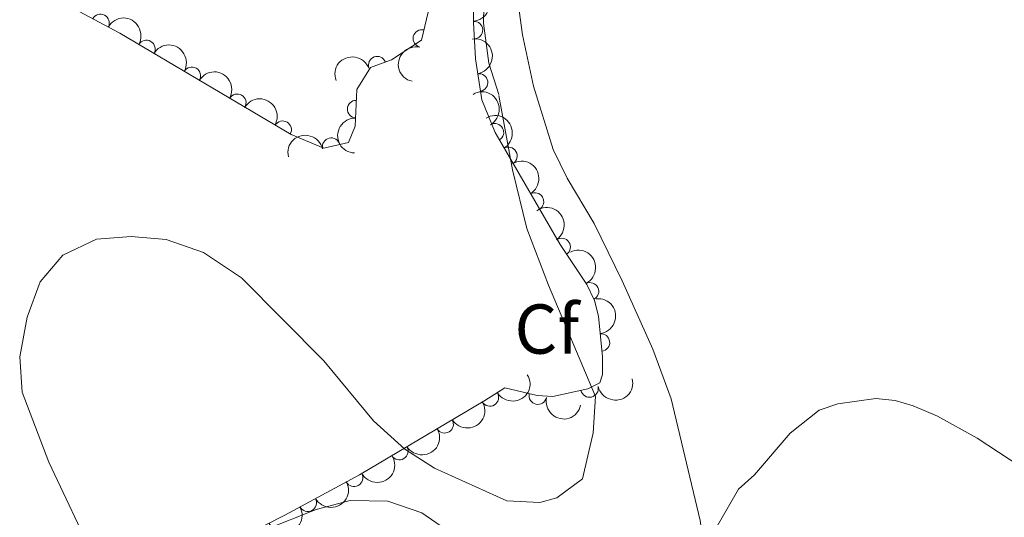
# Model space of a CAD drawing. Units: metres. Extents: x 634707 to 641620, y 734582 to 739345.
# Drawn here: x 638110 to 638250, y 736160 to 736231 of the extents above; entities that cross this region are included whole.
import ezdxf
from ezdxf.enums import TextEntityAlignment as Align

# ---------------------------------------------------------------- set-up
doc = ezdxf.new("R2010")
doc.units = ezdxf.units.M
doc.header["$MEASUREMENT"] = 0
doc.linetypes.add('DGN Style 3', pattern=[107.98422129908259, 77.13158664220185, -30.85263465688074])
doc.layers.add('Entidades rústicas y varios', color=7, linetype='Continuous', lineweight=5)
doc.layers.add('Relieve y altimetría', color=7, linetype='Continuous', lineweight=5)
doc.styles.add('Style-arial', font='arial.shx', dxfattribs={"bigfont": 'arialbig.shx'})

msp = doc.modelspace()

# ---------------------------------------------------------------- linework, layer by layer
at = {"layer": 'Entidades rústicas y varios', "color": 92, "linetype": 'DGN Style 3', "lineweight": 5}
for points in [[(638112.29, 736235.29, 590.0600000000001), (638124.26, 736228.8900000001, 590.27), (638148.5800000001, 736214.47, 590.3100000000001), (638153.21, 736212.54, 590.39), (638156.73, 736213.3400000001, 590.48), (638157.69, 736215.6799999999, 590.52), (638157.9199999999, 736220.8700000001, 589.85), (638159.8700000001, 736224.02, 589.72), (638162.8400000001, 736225.1000000001, 589.98), (638167.0800000001, 736227.8800000001, 589.87), (638169.1599999999, 736236.52, 589.09)], [(638174.44, 736235.75, 588.46), (638174.51, 736230.4099999999, 587.91), (638174.79, 736225.23, 587.79), (638175.6799999999, 736219.3999999999, 587.24), (638177.56, 736214.78, 586.84), (638178.21, 736213.6200000001, 586.74), (638186.8, 736198.8500000001, 586.15), (638190.5800000001, 736193.19, 586.59), (638191.6799999999, 736190.9299999999, 586.51), (638192.24, 736188.69, 586.45), (638192.8200000001, 736182.8900000001, 586.71), (638192.8200000001, 736180.3900000001, 586.83), (638192.46, 736179.21, 586.89), (638190.75, 736178.3500000001, 587.03), (638185.76, 736177.26, 587.11), (638183.53, 736177.4099999999, 586.89), (638178.9199999999, 736178.49, 586.19), (638176.1000000001, 736176.71, 586.14), (638158.27, 736166.1300000001, 584.41), (638147.69, 736160.4199999999, 583.37), (638142.3600000001, 736157.74, 583.32)]]:
    msp.add_polyline3d(points, dxfattribs=at)
at = {"layer": 'Entidades rústicas y varios', "color": 92, "linetype": 'Continuous', "lineweight": 5}
for points in [[(638220.3300000001, 736130.8300000001, 577.32), (638215.81, 736126.56, 577.4300000000001), (638212.81, 736125.31, 577.58), (638211.51, 736130.02, 578.08), (638209.79, 736139.8700000001, 579.34), (638207.73, 736152.2, 579.29), (638206.71, 736159.6799999999, 579.84), (638202.5700000001, 736176.95, 580.37), (638199.98, 736183.98, 580.8000000000001), (638195.6200000001, 736193.69, 581.34), (638191.6300000001, 736201.8500000001, 581.7), (638187.78, 736208.28, 581.9300000000001), (638185.8200000001, 736212.3600000001, 582.09), (638183.03, 736221.3800000001, 582.62), (638181.46, 736228.6699999999, 583.41), (638180.8600000001, 736233.1599999999, 583.78)], [(638173.47, 736091.3900000001, 577.44), (638171.6599999999, 736097.0800000001, 579.16), (638170.04, 736102.1000000001, 579.33), (638167.9099999999, 736106.98, 579.88), (638164.71, 736110.8, 580.35), (638148.8, 736127.96, 581.9), (638133.74, 736142.79, 583.08), (638131.9099999999, 736145.53, 583.46), (638131.97, 736148.6499999999, 583.2), (638134.23, 736152.53, 582.95), (638138.3899999999, 736155.3300000001, 582.63), (638144.98, 736158.3700000001, 582.1800000000001), (638152.1499999999, 736161.21, 581.9), (638156.98, 736162.52, 581.9), (638162.3400000001, 736162.4299999999, 581.9), (638167.1599999999, 736160.77, 581.78), (638171.73, 736157.5900000001, 581.82), (638175.1699999999, 736153.81, 581.74), (638179.54, 736147.3900000001, 581.21)]]:
    msp.add_polyline3d(points, dxfattribs=at)
at = {"layer": 'Entidades rústicas y varios', "color": 92, "linetype": 'Continuous', "lineweight": 5, "extrusion": (-0.1697962525334924, 0.149132070466351, 0.9741297953476231)}
msp.add_arc((-974302.4078918947, -6058.652383874636, 2008.592194238372), 2.516055640060342, 45.36446333574667, 225.9090503451193, dxfattribs=at)
at = {"layer": 'Entidades rústicas y varios', "color": 92, "linetype": 'Continuous', "lineweight": 5}
for centre, radius, start, end in [((638121.49838997, 736230.3444261013, 590.2410302598418), 1.250091938746998, 332.8340820482545, 152.0476364672499), ((638174.5495998063, 736229.3159361321, 587.8557952672497), 1.250091938746998, 274.0602195982775, 93.27377401727297), ((638167.1585485635, 736228.1229204815, 589.7380634431715), 1.250091938746998, 77.43030517022616, 256.6438595892216), ((638128.0164013896, 736226.6400437814, 590.2779611752555), 1.250091938746999, 330.3012884443313, 149.5148428633267), ((638160.8117657506, 736224.3417000736, 589.9045884882918), 1.250091938746999, 20.94926806126039, 200.1628224802558), ((638134.4676332865, 736222.8149301319, 590.288571754033), 1.250091938746999, 330.3012884443313, 149.5148428633267), ((638175.28172148, 736221.8796640092, 587.3577605168393), 1.250091938746998, 279.6458468412053, 98.85940126020073), ((638140.9188651834, 736218.9898164826, 590.2991823328105), 1.250091938746999, 330.3012884443313, 149.5148428633267), ((638157.8165133579, 736218.09411519, 590.047204408425), 1.250091938746998, 88.4287024583635, 267.6422568773589), ((638147.3700970802, 736215.1647028332, 590.309792911588), 1.250091938746999, 330.3012884443313, 149.5148428633267), ((638177.5311572561, 736214.7915616508, 586.74791439001), 1.250091938746999, 300.2300151176466, 119.4435695366421), ((638154.2747384224, 736212.7619781683, 590.4482446062011), 1.250091938746998, 13.77042760464716, 192.9839820236426), ((638179.4495481234, 736211.4498621384, 586.6105872787941), 1.250091938746999, 301.1477717173773, 120.3613261363727), ((638183.2178710899, 736204.9704523345, 586.3517618363825), 1.250091938746999, 301.1477717173773, 120.3613261363727), ((638187.006728464, 736198.5053244471, 586.2566737438614), 1.250091938746998, 304.7029248818255, 123.9164793008209), ((638191.0365638118, 736192.2073881531, 586.515777170741), 1.250091938746999, 296.9195372417246, 116.1330916607201), ((638192.5942286549, 736184.9516373749, 586.6731907914811), 1.250091938746998, 276.67675467686, 95.89030909585546), ((638190.972529986, 736178.4185790934, 587.0459228762322), 1.250091938746998, 193.2881261777346, 12.50168059673003), ((638176.8083491218, 736177.1530081378, 586.1055044783074), 1.250091938746999, 211.6502899672055, 30.86384438620091), ((638183.6303955796, 736177.4065185052, 586.7199675359329), 1.250091938746999, 167.7810717800536, 346.9946261990491), ((638170.3807347168, 736173.3389778286, 585.4818492387491), 1.250091938746999, 211.6502899672055, 30.86384438620091), ((638163.9531203115, 736169.5249475194, 584.8581939991907), 1.250091938746999, 211.6502899672055, 30.86384438620091), ((638157.5095716612, 736165.7417690689, 584.2281482110968), 1.250091938746999, 209.3217890283084, 28.53534344730383), ((638150.9340034649, 736162.1929510729, 583.5817785585466), 1.250091938746999, 209.3217890283084, 28.53534344730383)]:
    msp.add_arc(centre, radius, start, end, dxfattribs=at)
at = {"layer": 'Entidades rústicas y varios', "color": 92, "linetype": 'Continuous', "lineweight": 5, "extrusion": (-0.2183416176577117, -0.05829305116917365, 0.9741297953476231)}
for centre in [(-546712.2298101067, 785708.0930655674, -181671.6041150326), (-546706.8700707176, 785713.2059865019, -181672.7793738143), (-546701.510331329, 785718.3189074363, -181673.9546325959), (-546696.1505919399, 785723.4318283708, -181675.1298913775)]:
    msp.add_arc(centre, 2.516055640060342, 45.36446333574663, 225.9090503451192, dxfattribs=at)
at = {"layer": 'Entidades rústicas y varios', "color": 92, "linetype": 'Continuous', "lineweight": 5, "extrusion": (-0.1835055419379734, 0.1318971489231245, 0.974129795347623)}
msp.add_arc((-970289.0508000414, 86353.86382825521, -19430.78221674789), 2.516055640060342, 45.36446333574665, 225.9090503451193, dxfattribs=at)
at = {"layer": 'Entidades rústicas y varios', "color": 92, "linetype": 'Continuous', "lineweight": 5, "extrusion": (0.1200143235247137, -0.1914881300887958, 0.974129795347623)}
msp.add_arc((931720.2184274327, 277683.5099947731, -63815.07621946541), 2.516055640060342, 45.36446333574663, 225.9090503451192, dxfattribs=at)
at = {"layer": 'Entidades rústicas y varios', "color": 92, "linetype": 'Continuous', "lineweight": 5, "extrusion": (-0.09337078588052022, -0.2057985377986255, 0.9741297953476229)}
msp.add_arc((276960.5853070199, 910077.8373808858, -210524.6367808744), 2.516055640060342, 45.36446333574661, 225.9090503451192, dxfattribs=at)
at = {"layer": 'Entidades rústicas y varios', "color": 92, "linetype": 'Continuous', "lineweight": 5, "extrusion": (-0.2181627397268204, 0.05895897566007956, 0.9741297953476229)}
msp.add_arc((-877216.6344724192, 413163.7578715932, -95248.33091790944), 2.516055640060341, 45.36446333574666, 225.9090503451193, dxfattribs=at)
at = {"layer": 'Entidades rústicas y varios', "color": 92, "linetype": 'Continuous', "lineweight": 5, "extrusion": (0.154342362602469, -0.1650744587217725, 0.974129795347623)}
msp.add_arc((968951.3704048954, 99427.76114214567, -22461.04660144303), 2.516055640060342, 45.36446333574665, 225.9090503451193, dxfattribs=at)
at = {"layer": 'Entidades rústicas y varios', "color": 92, "linetype": 'Continuous', "lineweight": 5, "extrusion": (-0.2190791101500937, 0.05545705826891049, 0.9741297953476229)}
for centre in [(-870309.9996108596, 426800.3649389213, -98412.0406890846), (-870304.6430586363, 426805.4139312414, -98413.47770850915)]:
    msp.add_arc(centre, 2.516055640060342, 45.36446333574663, 225.9090503451193, dxfattribs=at)
at = {"layer": 'Entidades rústicas y varios', "color": 92, "linetype": 'Continuous', "lineweight": 5, "extrusion": (-0.1183568363770891, -0.19251701508907, 0.9741297953476231)}
msp.add_arc((158056.8159560086, 936647.6871584293, -216688.0421479741), 2.516055640060341, 45.36446333574664, 225.9090503451193, dxfattribs=at)
at = {"layer": 'Entidades rústicas y varios', "color": 92, "linetype": 'Continuous', "lineweight": 5, "extrusion": (-0.2220963622971471, 0.04176538842597539, 0.974129795347623)}
msp.add_arc((-841463.6451606628, 478559.7776131004, -110420.1169231669), 2.516055640060343, 45.36446333574663, 225.9090503451193, dxfattribs=at)
at = {"layer": 'Entidades rústicas y varios', "color": 92, "linetype": 'Continuous', "lineweight": 5, "extrusion": (-0.2143940055109684, 0.07145874485996165, 0.9741297953476229)}
msp.add_arc((-900220.3707349903, 363148.2652655371, -83645.42989107041), 2.516055640060343, 45.36446333574664, 225.9090503451193, dxfattribs=at)
at = {"layer": 'Entidades rústicas y varios', "color": 92, "linetype": 'Continuous', "lineweight": 5, "extrusion": (-0.1764272992241669, 0.1412251744713543, 0.974129795347623)}
msp.add_arc((-973553.3123587349, 37315.63783203613, -8055.062601754194), 2.516055640060342, 45.36446333574665, 225.9090503451193, dxfattribs=at)
at = {"layer": 'Entidades rústicas y varios', "color": 92, "linetype": 'Continuous', "lineweight": 5, "extrusion": (0.05353349513647482, 0.2195570693794014, 0.974129795347623)}
for centre in [(-445626.0386140691, -843854.7329351816, 196367.8652690528), (-445620.697431687, -843849.7810456502, 196366.0762579202), (-445615.3562493052, -843844.8291561191, 196364.2872467876)]:
    msp.add_arc(centre, 2.516055640060342, 45.36446333574664, 225.9090503451193, dxfattribs=at)
at = {"layer": 'Entidades rústicas y varios', "color": 92, "linetype": 'Continuous', "lineweight": 5, "extrusion": (0.1199731836677053, 0.1915139081545601, 0.9741297953476229)}
msp.add_arc((-150013.2401513671, -937640.4194759666, 218126.256837665), 2.516055640060343, 45.36446333574664, 225.9090503451193, dxfattribs=at)
at = {"layer": 'Entidades rústicas y varios', "color": 92, "linetype": 'Continuous', "lineweight": 5, "extrusion": (0.1907498147122327, 0.1211843636912251, 0.974129795347623)}
msp.add_arc((279160.292349779, -909158.3032126359, 211518.3303344569), 2.516055640060342, 45.36446333574663, 225.9090503451193, dxfattribs=at)
at = {"layer": 'Entidades rústicas y varios', "color": 92, "linetype": 'Continuous', "lineweight": 5, "extrusion": (0.06240963808420884, 0.2172007801325684, 0.9741297953476231)}
for centre in [(-410041.9465427782, -860779.1798422511, 200292.2557880698), (-410036.6067397255, -860774.2344011273, 200290.4449552638)]:
    msp.add_arc(centre, 2.516055640060343, 45.36446333574661, 225.9090503451192, dxfattribs=at)
at = {"layer": 'Entidades rústicas y varios', "color": 92, "linetype": 'Continuous', "lineweight": 5, "extrusion": (0.0686818920015467, 0.2152996505503113, 0.974129795347623)}
msp.add_arc((-384230.9711663709, -871989.8344571397, 202892.1013612964), 2.516055640060343, 45.36446333574663, 225.9090503451192, dxfattribs=at)
at = {"layer": 'Relieve y altimetría', "color": 30, "linetype": 'Continuous', "lineweight": 5, "flags": 128}
for points, elevation in [([(638178.0800000001, 736220.19), (638176.6499999999, 736224.6300000001), (638175.9299999999, 736230.3), (638176.26, 736246.97), (638177.47, 736250.5900000001)], 585), ([(638178.0900000001, 736220.03), (638180.04, 736209.46), (638182.06, 736201.1400000001), (638185.1399999999, 736193.0700000001), (638191.8400000001, 736177.26), (638191.5, 736172.1300000001), (638189.96, 736165.6000000001), (638186.3400000001, 736162.8900000001), (638183.9299999999, 736162.2), (638179.24, 736162.44)], 585), ([(638120.73, 736154.03), (638114.1699999999, 736167.96), (638110.3800000001, 736177.8999999999), (638110.01, 736182.8900000001), (638111.0700000001, 736188.5700000001), (638112.8999999999, 736193.5800000001), (638116.1399999999, 736197.3700000001), (638120.8999999999, 736199.6100000001), (638125.8600000001, 736200.01), (638130.8300000001, 736199.5800000001), (638136.1100000001, 736197.71), (638141.52, 736194.1200000001), (638153.21, 736182.3600000001), (638160.3, 736173.81), (638164.75, 736169.8200000001), (638168.94, 736167.0800000001), (638179.24, 736162.46)], 585), ([(638256.8, 736164.31), (638246.0700000001, 736171.3800000001), (638240.4199999999, 736174.5), (638236.96, 736175.9299999999), (638234.4199999999, 736176.72), (638231.6399999999, 736176.98), (638226.25, 736176.25), (638223.5900000001, 736175.3400000001), (638219.5, 736172.06), (638214.4299999999, 736166.1599999999), (638212.1599999999, 736164.1200000001), (638207.6799999999, 736156.4099999999)], 580)]:
    msp.add_lwpolyline(points, dxfattribs=dict(at, elevation=elevation))

# ---------------------------------------------------------------- texts
at = {"layer": 'Entidades rústicas y varios', "color": 92, "linetype": 'Continuous', "lineweight": 5, "style": 'Style-arial'}
msp.add_text('Cf', height=7.000020000000001, dxfattribs=at).set_placement((638184.9138056433, 736186.86001, 585.08), align=Align.MIDDLE_CENTER)

doc.saveas('drawing.dxf')
